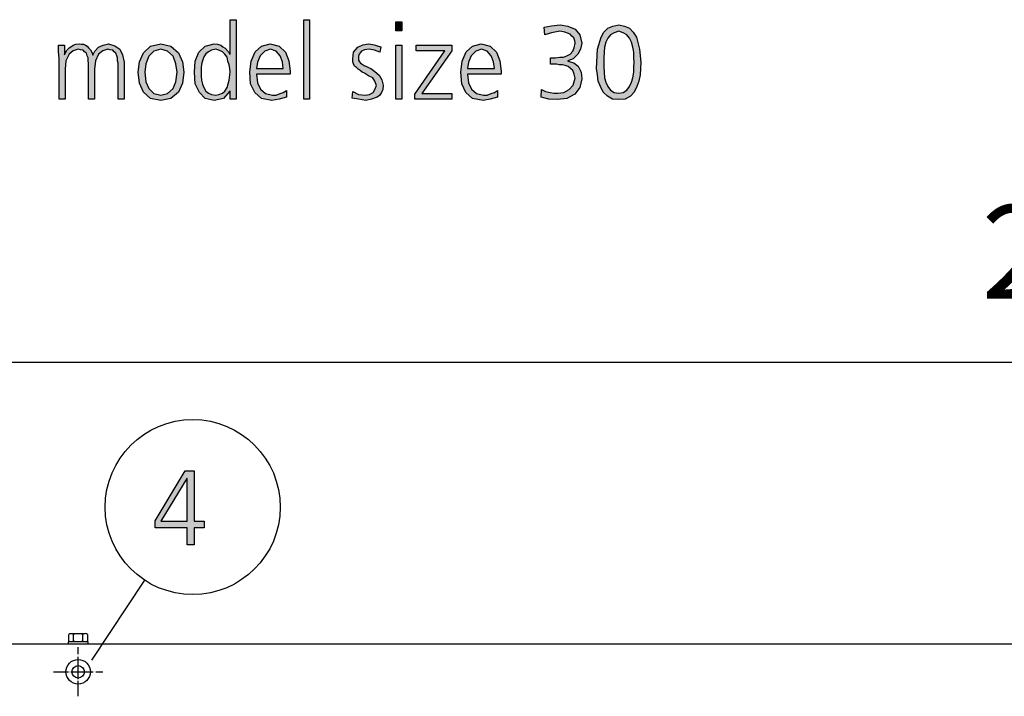
# Model space of a CAD drawing. Units: millimetres. Extents: x 14730 to 26963, y -10183 to -1239.
# Drawn here: x 24719 to 25506, y -7117 to -6576 of the extents above; entities that cross this region are included whole.
import ezdxf

# ---------------------------------------------------------------- set-up
doc = ezdxf.new("R2010")
doc.units = ezdxf.units.MM
doc.linetypes.add('DOT_CENTER', pattern=[14, 12, -1, 0, -1])
doc.layers.add('1', color=7, linetype='Continuous')
doc.styles.add('CONVERTER_18', font='txt.shx', dxfattribs={"width": 0.9})
doc.dimstyles.new('ME10_DIM_31', dxfattribs={"dimtxt": 75, "dimasz": 75, "dimexe": 22.5, "dimexo": 15, "dimgap": 27, "dimtad": 1, "dimdec": 0, "dimdsep": 46, "dimtxsty": 'CONVERTER_18', "dimsah": 1, "dimcen": 0.09, "dimclrd": 6, "dimclre": 6, "dimclrt": 3, "dimadec": 0, "dimazin": 0, "dimtfac": 1, "dimtdec": 4, "dimtix": 1, "dimtmove": 0, "dimatfit": 3, "dimfxl": 1, "dimtolj": 1, "dimtzin": 0, "dimarcsym": 0})

# ---------------------------------------------------------------- blocks, each defined once
blk = doc.blocks.new('*D24')
at = {"layer": '1', "color": 6, "linetype": 'Continuous'}
for p, q in [((24571.27, -7061.48), (24571.27, -6827.38)), ((26571.27, -7061.48), (26571.27, -6827.38)), ((26571.27, -6849.88), (24571.27, -6849.88))]:
    blk.add_line(p, q, dxfattribs=at)
at = {"layer": '1', "color": 6}
for points in [[(24646.27, -6840), (24646.27, -6859.75), (24571.27, -6849.88)], [(26496.27, -6859.75), (26496.27, -6840), (26571.27, -6849.88)]]:
    blk.add_solid(points, dxfattribs=at)
at = {"layer": '1', "color": 3, "insert": (25487.97, -6822.5), "char_height": 75, "attachment_point": 7, "rotation": 0.00014, "line_spacing_factor": 0.454545, "style": 'CONVERTER_18'}
blk.add_mtext('2000', dxfattribs=at)

msp = doc.modelspace()

# ---------------------------------------------------------------- hatches: boundary and pattern name
at = {"layer": '1', "linetype": 'Continuous'}
h = msp.add_hatch(color=3, dxfattribs=at)
h.paths.add_polyline_path([(24892.07, -6639.38), (24887.35, -6639.38), (24887.35, -6632.98), (24886.99, -6632.98), (24881.91, -6638.98), (24874.65, -6640.58), (24867.39, -6638.98), (24862.67, -6634.18), (24859.41, -6626.99), (24858.68, -6617.79), (24859.41, -6609), (24862.31, -6601.8), (24867.39, -6597), (24874.65, -6595.01), (24877.19, -6595.41), (24879.73, -6596.2), (24881.54, -6597.4), (24883.36, -6598.6), (24885.9, -6601.4), (24886.99, -6603.4), (24887.35, -6603.4), (24887.35, -6575.82), (24892.07, -6575.82)])
h.paths.add_polyline_path([(24864.12, -6617.79), (24864.12, -6620.99), (24864.49, -6624.19), (24865.21, -6627.39), (24866.3, -6630.18), (24867.75, -6632.98), (24869.93, -6634.58), (24872.47, -6635.78), (24875.74, -6636.18), (24878.28, -6635.78), (24881.18, -6634.58), (24882.99, -6632.98), (24884.81, -6630.18), (24886.62, -6624.19), (24887.35, -6617.79), (24886.99, -6614.99), (24886.62, -6611.8), (24885.53, -6609), (24884.81, -6605.8), (24882.99, -6603.4), (24881.18, -6601.4), (24878.28, -6600.2), (24875.74, -6599.4), (24872.47, -6600.2), (24869.93, -6601.4), (24867.75, -6603), (24866.3, -6605.4), (24865.21, -6608.6), (24864.49, -6611.4), (24864.12, -6614.59)], flags=16)
for points in [[(24946.14, -6575.82), (24950.86, -6575.82), (24950.86, -6639.38), (24946.14, -6639.38)], [(25024.53, -6584.61), (25019.81, -6584.61), (25019.81, -6577.42), (25024.53, -6577.42)], [(25143.56, -6606.2), (25144.65, -6606.2), (25147.55, -6606.2), (25150.82, -6605.8), (25153.72, -6605.8), (25156.62, -6604.6), (25159.16, -6603.4), (25161.34, -6601), (25162.43, -6598.2), (25163.16, -6594.61), (25162.79, -6592.61), (25162.07, -6590.21), (25160.62, -6589.01), (25159.16, -6587.41), (25154.81, -6585.81), (25150.82, -6585.01), (25144.28, -6586.21), (25138.84, -6587.81), (25138.48, -6581.81), (25144.28, -6580.61), (25151.18, -6579.82), (25157.35, -6581.01), (25163.16, -6583.41), (25166.78, -6587.81), (25168.6, -6594.61), (25167.51, -6599.4), (25165.33, -6603.4), (25161.7, -6607), (25157.35, -6608.6), (25157.35, -6609), (25162.07, -6610.2), (25165.7, -6612.99), (25167.87, -6617.79), (25168.6, -6622.99), (25166.78, -6630.18), (25162.79, -6635.38), (25156.62, -6638.98), (25149, -6639.78), (25142.11, -6639.38), (25135.94, -6637.78), (25136.3, -6631.78), (25139.57, -6633.38), (25143.2, -6634.18), (25146.1, -6634.58), (25149.37, -6634.58), (25154.08, -6634.18), (25158.44, -6631.78), (25161.7, -6628.18), (25163.16, -6622.59), (25162.43, -6619.39), (25161.34, -6616.59), (25159.53, -6614.99), (25157.71, -6613.39), (25155.17, -6612.59), (25152.99, -6611.8), (25150.45, -6611.8), (25148.28, -6611.4), (25143.56, -6611.4)], [(24797.71, -6639.38), (24797.71, -6610.6), (24797.35, -6608.6), (24797.35, -6606.2), (24796.62, -6604.6), (24795.9, -6602.6), (24794.45, -6601.4), (24793.36, -6600.2), (24791.18, -6599.8), (24789.37, -6599.4), (24785.37, -6600.6), (24782.11, -6603.4), (24779.57, -6608.6), (24778.84, -6615.39), (24778.84, -6639.38), (24774.12, -6639.38), (24774.12, -6610.6), (24773.76, -6608.6), (24773.76, -6606.2), (24773.03, -6604.6), (24772.31, -6602.6), (24770.86, -6601.4), (24769.77, -6600.2), (24767.59, -6599.8), (24765.78, -6599.4), (24761.78, -6600.6), (24758.52, -6603.4), (24755.98, -6608.6), (24755.25, -6615.39), (24755.25, -6639.38), (24750.53, -6639.38), (24750.53, -6606.6), (24750.17, -6601.4), (24750.17, -6596.2), (24754.89, -6596.2), (24754.89, -6603.4), (24754.89, -6603.8), (24755.25, -6602.6), (24756.34, -6601), (24757.07, -6599.8), (24758.52, -6598.2), (24759.97, -6597.4), (24761.78, -6596.2), (24763.96, -6595.41), (24766.87, -6595.01), (24768.32, -6595.41), (24770.13, -6595.41), (24771.58, -6596.2), (24773.03, -6597), (24774.12, -6598.2), (24775.57, -6599.8), (24776.66, -6601.8), (24777.39, -6604.2), (24779.2, -6601), (24782.11, -6597.8), (24785.74, -6596.2), (24790.09, -6595.01), (24795.17, -6596.6), (24799.16, -6599.4), (24801.34, -6603.8), (24802.43, -6609.8), (24802.43, -6639.38)], [(24985.33, -6633.38), (24990.05, -6635.78), (24995.49, -6636.18), (24998.76, -6635.78), (25001.66, -6634.18), (25003.12, -6631.78), (25004.2, -6628.58), (25003.12, -6624.99), (25001.3, -6622.19), (24998.03, -6620.59), (24994.77, -6618.59), (24992.95, -6617.79), (24991.14, -6616.59), (24989.69, -6615.39), (24988.24, -6614.19), (24986.78, -6612.99), (24986.06, -6611), (24985.33, -6609.4), (24985.33, -6607), (24986.06, -6601.8), (24989.32, -6597.8), (24993.32, -6595.81), (24998.03, -6595.01), (24999.85, -6595.41), (25002.39, -6595.81), (25004.93, -6596.6), (25007.83, -6597.4), (25007.11, -6601.8), (25002.75, -6600.2), (24998.4, -6599.4), (24994.77, -6599.8), (24992.23, -6601), (24991.14, -6602.2), (24990.41, -6603.4), (24990.05, -6605), (24990.05, -6607), (24990.05, -6608.2), (24990.78, -6609.4), (24991.5, -6610.6), (24992.95, -6611.4), (24994.41, -6612.59), (24996.22, -6613.39), (24998.03, -6614.19), (24999.85, -6614.99), (25003.12, -6617.39), (25006.38, -6620.19), (25008.56, -6623.79), (25009.65, -6628.18), (25009.28, -6631.78), (25008.2, -6634.18), (25006.74, -6636.58), (25004.93, -6637.78), (25000.21, -6639.38), (24995.86, -6640.58), (24990.05, -6639.38), (24984.97, -6638.58)], [(25019.81, -6596.2), (25024.53, -6596.2), (25024.53, -6639.38), (25019.81, -6639.38)], [(25035.05, -6635.38), (25059, -6600.6), (25036.14, -6600.6), (25036.14, -6596.2), (25064.45, -6596.2), (25064.45, -6600.6), (25040.49, -6634.98), (25064.45, -6634.98), (25064.45, -6639.38), (25035.05, -6639.38)]]:
    msp.add_hatch(color=3, dxfattribs=at).paths.add_polyline_path(points)
h = msp.add_hatch(color=3, dxfattribs=at)
h.paths.add_polyline_path([(25197.99, -6579.82), (25202.71, -6581.01), (25206.7, -6582.61), (25209.61, -6585.81), (25212.15, -6589.81), (25214.69, -6599.4), (25215.78, -6609.8), (25215.41, -6614.99), (25215.05, -6619.79), (25213.96, -6624.99), (25212.51, -6629.38), (25210.33, -6633.78), (25207.43, -6636.98), (25203.07, -6639.38), (25197.99, -6639.78), (25192.91, -6639.38), (25188.92, -6636.98), (25185.66, -6633.78), (25183.48, -6629.38), (25181.66, -6624.99), (25180.94, -6619.79), (25180.21, -6614.99), (25180.57, -6609.8), (25180.94, -6599.4), (25183.84, -6589.81), (25186.02, -6585.81), (25189.28, -6582.61), (25193.28, -6581.01)])
h.paths.add_polyline_path([(25197.99, -6585.01), (25194.37, -6586.21), (25191.46, -6587.81), (25189.28, -6590.61), (25187.83, -6593.81), (25186.74, -6597.8), (25186.38, -6601.8), (25186.02, -6606.2), (25186.02, -6609.8), (25186.02, -6613.79), (25186.38, -6617.79), (25186.74, -6622.19), (25187.83, -6625.79), (25189.28, -6629.38), (25191.46, -6632.18), (25194.37, -6634.18), (25197.99, -6634.58), (25201.62, -6634.18), (25204.53, -6632.18), (25206.7, -6629.38), (25208.16, -6625.79), (25209.24, -6622.19), (25209.97, -6617.79), (25209.97, -6613.79), (25210.33, -6609.8), (25209.97, -6606.2), (25209.97, -6601.8), (25209.24, -6597.8), (25208.16, -6593.81), (25206.7, -6590.61), (25204.53, -6587.81), (25201.62, -6586.21)], flags=16)
h = msp.add_hatch(color=3, dxfattribs=at)
h.paths.add_polyline_path([(24813.68, -6617.79), (24814.77, -6609.4), (24818.03, -6602.2), (24823.48, -6597), (24831.82, -6595.01), (24839.81, -6597), (24845.98, -6602.2), (24849.24, -6609.4), (24850.33, -6617.79), (24849.24, -6626.59), (24845.98, -6633.78), (24839.81, -6638.98), (24831.82, -6640.58), (24823.48, -6638.98), (24818.03, -6633.78), (24814.77, -6626.59)])
h.paths.add_polyline_path([(24819.12, -6617.79), (24819.85, -6625.39), (24822.39, -6630.98), (24826.38, -6634.98), (24831.82, -6636.18), (24837.27, -6634.98), (24841.62, -6630.98), (24843.8, -6625.39), (24844.89, -6617.79), (24843.8, -6611), (24841.62, -6605), (24837.27, -6601), (24831.82, -6599.4), (24826.38, -6601), (24822.39, -6605), (24819.85, -6611)], flags=16)
h = msp.add_hatch(color=3, dxfattribs=at)
h.paths.add_polyline_path([(24932.35, -6637.78), (24926.54, -6639.38), (24920.74, -6640.58), (24912.39, -6638.98), (24906.95, -6634.18), (24903.68, -6626.99), (24902.95, -6617.79), (24904.04, -6609), (24907.31, -6601.4), (24912.39, -6597), (24919.28, -6595.01), (24926.54, -6597), (24931.62, -6601.8), (24934.16, -6608.6), (24935.25, -6616.99), (24935.25, -6619.39), (24908.4, -6619.39), (24909.12, -6626.19), (24911.66, -6631.38), (24915.66, -6634.98), (24921.1, -6636.18), (24924, -6636.18), (24927.27, -6634.98), (24929.81, -6634.18), (24932.35, -6632.58)])
h.paths.add_polyline_path([(24929.81, -6614.99), (24929.08, -6609.4), (24927.27, -6604.6), (24924, -6601), (24919.65, -6599.4), (24914.93, -6601), (24911.3, -6604.6), (24909.12, -6609.8), (24908.4, -6614.99)], flags=16)
h = msp.add_hatch(color=3, dxfattribs=at)
h.paths.add_polyline_path([(25101.1, -6637.78), (25095.29, -6639.38), (25089.49, -6640.58), (25081.14, -6638.98), (25075.7, -6634.18), (25072.43, -6626.99), (25071.7, -6617.79), (25072.79, -6609), (25076.06, -6601.4), (25081.14, -6597), (25088.03, -6595.01), (25095.29, -6597), (25100.37, -6601.8), (25102.91, -6608.6), (25104, -6616.99), (25104, -6619.39), (25077.15, -6619.39), (25077.87, -6626.19), (25080.41, -6631.38), (25084.41, -6634.98), (25089.85, -6636.18), (25092.75, -6636.18), (25096.02, -6634.98), (25098.56, -6634.18), (25101.1, -6632.58)])
h.paths.add_polyline_path([(25098.56, -6614.99), (25097.83, -6609.4), (25096.02, -6604.6), (25092.75, -6601), (25088.4, -6599.4), (25083.68, -6601), (25080.05, -6604.6), (25077.87, -6609.8), (25077.15, -6614.99)], flags=16)
h = msp.add_hatch(color=3, dxfattribs=at)
h.paths.add_polyline_path([(24827.26, -6976.63), (24851.21, -6936.65), (24858.47, -6936.65), (24858.47, -6977.03), (24866.45, -6977.03), (24866.45, -6982.22), (24858.47, -6982.22), (24858.47, -6995.82), (24853.03, -6995.82), (24853.03, -6982.22), (24827.26, -6982.22)])
h.paths.add_polyline_path([(24853.03, -6942.65), (24852.66, -6942.65), (24831.98, -6977.03), (24853.03, -6977.03)], flags=16)

# ---------------------------------------------------------------- linework, layer by layer
at = {"color": 6, "linetype": 'Continuous'}
msp.add_circle((24765.77, -7097.38), 9.8, dxfattribs=at)
at = {"color": 2, "linetype": 'Continuous'}
msp.add_circle((24765.77, -7097.38), 5, dxfattribs=at)
at = {"layer": '1', "color": 3, "linetype": 'Continuous'}
for p, q in [((24887.35, -6575.82), (24892.07, -6575.82)), ((24887.35, -6603.4), (24887.35, -6575.82)), ((24892.07, -6575.82), (24892.07, -6639.38)), ((24946.14, -6639.38), (24946.14, -6575.82)), ((24946.14, -6575.82), (24950.86, -6575.82)), ((24950.86, -6575.82), (24950.86, -6639.38)), ((25019.81, -6577.42), (25024.53, -6577.42)), ((25019.81, -6584.61), (25019.81, -6577.42)), ((25024.53, -6577.42), (25024.53, -6584.61)), ((25138.48, -6581.81), (25144.28, -6580.61)), ((25138.84, -6587.81), (25138.48, -6581.81)), ((25144.28, -6580.61), (25151.18, -6579.82)), ((25151.18, -6579.82), (25157.35, -6581.01)), ((25157.35, -6581.01), (25163.16, -6583.41)), ((25189.28, -6582.61), (25193.28, -6581.01)), ((25193.28, -6581.01), (25197.99, -6579.82)), ((25197.99, -6579.82), (25202.71, -6581.01)), ((25202.71, -6581.01), (25206.7, -6582.61)), ((25024.53, -6584.61), (25019.81, -6584.61)), ((25144.28, -6586.21), (25138.84, -6587.81)), ((25150.82, -6585.01), (25144.28, -6586.21)), ((25154.81, -6585.81), (25150.82, -6585.01)), ((25159.16, -6587.41), (25154.81, -6585.81)), ((25160.62, -6589.01), (25159.16, -6587.41)), ((25162.07, -6590.21), (25160.62, -6589.01)), ((25163.16, -6583.41), (25166.78, -6587.81)), ((25166.78, -6587.81), (25168.6, -6594.61)), ((25180.94, -6599.4), (25183.84, -6589.81)), ((25183.84, -6589.81), (25186.02, -6585.81)), ((25186.02, -6585.81), (25189.28, -6582.61)), ((25191.46, -6587.81), (25189.28, -6590.61)), ((25194.37, -6586.21), (25191.46, -6587.81)), ((25197.99, -6585.01), (25194.37, -6586.21)), ((25201.62, -6586.21), (25197.99, -6585.01)), ((25204.53, -6587.81), (25201.62, -6586.21)), ((25206.7, -6590.61), (25204.53, -6587.81)), ((25206.7, -6582.61), (25209.61, -6585.81)), ((25209.61, -6585.81), (25212.15, -6589.81)), ((25212.15, -6589.81), (25214.69, -6599.4)), ((24750.17, -6596.2), (24754.89, -6596.2)), ((24750.17, -6601.4), (24750.17, -6596.2)), ((24754.89, -6596.2), (24754.89, -6603.4)), ((24758.52, -6598.2), (24759.97, -6597.4)), ((24759.97, -6597.4), (24761.78, -6596.2)), ((24761.78, -6596.2), (24763.96, -6595.41)), ((24763.96, -6595.41), (24766.87, -6595.01)), ((24766.87, -6595.01), (24768.32, -6595.41)), ((24768.32, -6595.41), (24770.13, -6595.41)), ((24770.13, -6595.41), (24771.58, -6596.2)), ((24771.58, -6596.2), (24773.03, -6597)), ((24773.03, -6597), (24774.12, -6598.2)), ((24782.11, -6597.8), (24785.74, -6596.2)), ((24785.74, -6596.2), (24790.09, -6595.01)), ((24790.09, -6595.01), (24795.17, -6596.6)), ((24795.17, -6596.6), (24799.16, -6599.4)), ((24818.03, -6602.2), (24823.48, -6597)), ((24823.48, -6597), (24831.82, -6595.01)), ((24831.82, -6595.01), (24839.81, -6597)), ((24839.81, -6597), (24845.98, -6602.2)), ((24862.31, -6601.8), (24867.39, -6597)), ((24867.39, -6597), (24874.65, -6595.01)), ((24874.65, -6595.01), (24877.19, -6595.41)), ((24877.19, -6595.41), (24879.73, -6596.2)), ((24879.73, -6596.2), (24881.54, -6597.4)), ((24881.54, -6597.4), (24883.36, -6598.6)), ((24907.31, -6601.4), (24912.39, -6597)), ((24912.39, -6597), (24919.28, -6595.01)), ((24919.28, -6595.01), (24926.54, -6597)), ((24926.54, -6597), (24931.62, -6601.8)), ((24989.32, -6597.8), (24993.32, -6595.81)), ((24993.32, -6595.81), (24998.03, -6595.01)), ((24998.03, -6595.01), (24999.85, -6595.41)), ((24999.85, -6595.41), (25002.39, -6595.81)), ((25002.39, -6595.81), (25004.93, -6596.6)), ((25004.93, -6596.6), (25007.83, -6597.4)), ((25007.83, -6597.4), (25007.11, -6601.8)), ((25019.81, -6639.38), (25019.81, -6596.2)), ((25019.81, -6596.2), (25024.53, -6596.2)), ((25024.53, -6596.2), (25024.53, -6639.38)), ((25036.14, -6596.2), (25064.45, -6596.2)), ((25036.14, -6600.6), (25036.14, -6596.2)), ((25064.45, -6596.2), (25064.45, -6600.6)), ((25076.06, -6601.4), (25081.14, -6597)), ((25081.14, -6597), (25088.03, -6595.01)), ((25088.03, -6595.01), (25095.29, -6597)), ((25095.29, -6597), (25100.37, -6601.8)), ((25162.79, -6592.61), (25162.07, -6590.21)), ((25162.43, -6598.2), (25163.16, -6594.61)), ((25163.16, -6594.61), (25162.79, -6592.61)), ((25168.6, -6594.61), (25167.51, -6599.4)), ((25187.83, -6593.81), (25186.74, -6597.8)), ((25189.28, -6590.61), (25187.83, -6593.81)), ((25208.16, -6593.81), (25206.7, -6590.61)), ((25209.24, -6597.8), (25208.16, -6593.81)), ((24750.53, -6606.6), (24750.17, -6601.4)), ((24754.89, -6603.8), (24755.25, -6602.6)), ((24754.89, -6603.4), (24754.89, -6603.8)), ((24755.25, -6602.6), (24756.34, -6601)), ((24758.52, -6603.4), (24755.98, -6608.6)), ((24756.34, -6601), (24757.07, -6599.8)), ((24757.07, -6599.8), (24758.52, -6598.2)), ((24761.78, -6600.6), (24758.52, -6603.4)), ((24765.78, -6599.4), (24761.78, -6600.6)), ((24767.59, -6599.8), (24765.78, -6599.4)), ((24769.77, -6600.2), (24767.59, -6599.8)), ((24770.86, -6601.4), (24769.77, -6600.2)), ((24772.31, -6602.6), (24770.86, -6601.4)), ((24773.03, -6604.6), (24772.31, -6602.6)), ((24773.76, -6606.2), (24773.03, -6604.6)), ((24774.12, -6598.2), (24775.57, -6599.8)), ((24775.57, -6599.8), (24776.66, -6601.8)), ((24776.66, -6601.8), (24777.39, -6604.2)), ((24777.39, -6604.2), (24779.2, -6601)), ((24779.2, -6601), (24782.11, -6597.8)), ((24782.11, -6603.4), (24779.57, -6608.6)), ((24785.37, -6600.6), (24782.11, -6603.4)), ((24789.37, -6599.4), (24785.37, -6600.6)), ((24791.18, -6599.8), (24789.37, -6599.4)), ((24793.36, -6600.2), (24791.18, -6599.8)), ((24794.45, -6601.4), (24793.36, -6600.2)), ((24795.9, -6602.6), (24794.45, -6601.4)), ((24796.62, -6604.6), (24795.9, -6602.6)), ((24797.35, -6606.2), (24796.62, -6604.6)), ((24799.16, -6599.4), (24801.34, -6603.8)), ((24801.34, -6603.8), (24802.43, -6609.8)), ((24814.77, -6609.4), (24818.03, -6602.2)), ((24822.39, -6605), (24819.85, -6611)), ((24826.38, -6601), (24822.39, -6605)), ((24831.82, -6599.4), (24826.38, -6601)), ((24837.27, -6601), (24831.82, -6599.4)), ((24841.62, -6605), (24837.27, -6601)), ((24843.8, -6611), (24841.62, -6605)), ((24845.98, -6602.2), (24849.24, -6609.4)), ((24859.41, -6609), (24862.31, -6601.8)), ((24866.3, -6605.4), (24865.21, -6608.6)), ((24867.75, -6603), (24866.3, -6605.4)), ((24869.93, -6601.4), (24867.75, -6603)), ((24872.47, -6600.2), (24869.93, -6601.4)), ((24875.74, -6599.4), (24872.47, -6600.2)), ((24878.28, -6600.2), (24875.74, -6599.4)), ((24881.18, -6601.4), (24878.28, -6600.2)), ((24882.99, -6603.4), (24881.18, -6601.4)), ((24884.81, -6605.8), (24882.99, -6603.4)), ((24883.36, -6598.6), (24885.9, -6601.4)), ((24885.9, -6601.4), (24886.99, -6603.4)), ((24886.99, -6603.4), (24887.35, -6603.4)), ((24904.04, -6609), (24907.31, -6601.4)), ((24911.3, -6604.6), (24909.12, -6609.8)), ((24914.93, -6601), (24911.3, -6604.6)), ((24919.65, -6599.4), (24914.93, -6601)), ((24924, -6601), (24919.65, -6599.4)), ((24927.27, -6604.6), (24924, -6601)), ((24929.08, -6609.4), (24927.27, -6604.6)), ((24931.62, -6601.8), (24934.16, -6608.6)), ((24985.33, -6607), (24986.06, -6601.8)), ((24986.06, -6601.8), (24989.32, -6597.8)), ((24990.41, -6603.4), (24990.05, -6605)), ((24990.05, -6605), (24990.05, -6607)), ((24991.14, -6602.2), (24990.41, -6603.4)), ((24992.23, -6601), (24991.14, -6602.2)), ((24994.77, -6599.8), (24992.23, -6601)), ((24998.4, -6599.4), (24994.77, -6599.8)), ((25002.75, -6600.2), (24998.4, -6599.4)), ((25007.11, -6601.8), (25002.75, -6600.2)), ((25035.05, -6635.38), (25059, -6600.6)), ((25059, -6600.6), (25036.14, -6600.6)), ((25064.45, -6600.6), (25040.49, -6634.98)), ((25072.79, -6609), (25076.06, -6601.4)), ((25080.05, -6604.6), (25077.87, -6609.8)), ((25083.68, -6601), (25080.05, -6604.6)), ((25088.4, -6599.4), (25083.68, -6601)), ((25092.75, -6601), (25088.4, -6599.4)), ((25096.02, -6604.6), (25092.75, -6601)), ((25097.83, -6609.4), (25096.02, -6604.6)), ((25100.37, -6601.8), (25102.91, -6608.6)), ((25153.72, -6605.8), (25156.62, -6604.6)), ((25156.62, -6604.6), (25159.16, -6603.4)), ((25159.16, -6603.4), (25161.34, -6601)), ((25161.34, -6601), (25162.43, -6598.2)), ((25165.33, -6603.4), (25161.7, -6607)), ((25167.51, -6599.4), (25165.33, -6603.4)), ((25180.57, -6609.8), (25180.94, -6599.4)), ((25186.38, -6601.8), (25186.02, -6606.2)), ((25186.74, -6597.8), (25186.38, -6601.8)), ((25209.97, -6601.8), (25209.24, -6597.8)), ((25209.97, -6606.2), (25209.97, -6601.8)), ((25214.69, -6599.4), (25215.78, -6609.8)), ((24750.53, -6639.38), (24750.53, -6606.6)), ((24755.98, -6608.6), (24755.25, -6615.39)), ((24773.76, -6608.6), (24773.76, -6606.2)), ((24774.12, -6610.6), (24773.76, -6608.6)), ((24774.12, -6639.38), (24774.12, -6610.6)), ((24779.57, -6608.6), (24778.84, -6615.39)), ((24797.35, -6608.6), (24797.35, -6606.2)), ((24797.71, -6610.6), (24797.35, -6608.6)), ((24797.71, -6639.38), (24797.71, -6610.6)), ((24802.43, -6609.8), (24802.43, -6639.38)), ((24813.68, -6617.79), (24814.77, -6609.4)), ((24819.85, -6611), (24819.12, -6617.79)), ((24844.89, -6617.79), (24843.8, -6611)), ((24849.24, -6609.4), (24850.33, -6617.79)), ((24858.68, -6617.79), (24859.41, -6609)), ((24864.49, -6611.4), (24864.12, -6614.59)), ((24865.21, -6608.6), (24864.49, -6611.4)), ((24885.53, -6609), (24884.81, -6605.8)), ((24886.62, -6611.8), (24885.53, -6609)), ((24886.99, -6614.99), (24886.62, -6611.8)), ((24902.95, -6617.79), (24904.04, -6609)), ((24909.12, -6609.8), (24908.4, -6614.99)), ((24929.81, -6614.99), (24929.08, -6609.4)), ((24934.16, -6608.6), (24935.25, -6616.99)), ((24985.33, -6609.4), (24985.33, -6607)), ((24986.06, -6611), (24985.33, -6609.4)), ((24986.78, -6612.99), (24986.06, -6611)), ((24988.24, -6614.19), (24986.78, -6612.99)), ((24990.05, -6607), (24990.05, -6608.2)), ((24990.05, -6608.2), (24990.78, -6609.4)), ((24990.78, -6609.4), (24991.5, -6610.6)), ((24991.5, -6610.6), (24992.95, -6611.4)), ((24992.95, -6611.4), (24994.41, -6612.59)), ((24994.41, -6612.59), (24996.22, -6613.39)), ((24996.22, -6613.39), (24998.03, -6614.19)), ((25071.7, -6617.79), (25072.79, -6609)), ((25077.87, -6609.8), (25077.15, -6614.99)), ((25098.56, -6614.99), (25097.83, -6609.4)), ((25102.91, -6608.6), (25104, -6616.99)), ((25143.56, -6611.4), (25143.56, -6606.2)), ((25143.56, -6606.2), (25144.65, -6606.2)), ((25148.28, -6611.4), (25143.56, -6611.4)), ((25144.65, -6606.2), (25147.55, -6606.2)), ((25147.55, -6606.2), (25150.82, -6605.8)), ((25150.45, -6611.8), (25148.28, -6611.4)), ((25152.99, -6611.8), (25150.45, -6611.8)), ((25150.82, -6605.8), (25153.72, -6605.8)), ((25155.17, -6612.59), (25152.99, -6611.8)), ((25157.71, -6613.39), (25155.17, -6612.59)), ((25161.7, -6607), (25157.35, -6608.6)), ((25157.35, -6608.6), (25157.35, -6609)), ((25157.35, -6609), (25162.07, -6610.2)), ((25159.53, -6614.99), (25157.71, -6613.39)), ((25162.07, -6610.2), (25165.7, -6612.99)), ((25165.7, -6612.99), (25167.87, -6617.79)), ((25180.21, -6614.99), (25180.57, -6609.8)), ((25186.02, -6606.2), (25186.02, -6609.8)), ((25186.02, -6609.8), (25186.02, -6613.79)), ((25210.33, -6609.8), (25209.97, -6606.2)), ((25209.97, -6613.79), (25210.33, -6609.8)), ((25215.78, -6609.8), (25215.41, -6614.99)), ((24755.25, -6615.39), (24755.25, -6639.38)), ((24778.84, -6615.39), (24778.84, -6639.38)), ((24814.77, -6626.59), (24813.68, -6617.79)), ((24819.12, -6617.79), (24819.85, -6625.39)), ((24843.8, -6625.39), (24844.89, -6617.79)), ((24850.33, -6617.79), (24849.24, -6626.59)), ((24859.41, -6626.99), (24858.68, -6617.79)), ((24864.12, -6614.59), (24864.12, -6617.79)), ((24864.12, -6617.79), (24864.12, -6620.99)), ((24864.12, -6620.99), (24864.49, -6624.19)), ((24886.62, -6624.19), (24887.35, -6617.79)), ((24887.35, -6617.79), (24886.99, -6614.99)), ((24903.68, -6626.99), (24902.95, -6617.79)), ((24908.4, -6614.99), (24929.81, -6614.99)), ((24908.4, -6619.39), (24909.12, -6626.19)), ((24935.25, -6619.39), (24908.4, -6619.39)), ((24935.25, -6616.99), (24935.25, -6619.39)), ((24989.69, -6615.39), (24988.24, -6614.19)), ((24991.14, -6616.59), (24989.69, -6615.39)), ((24992.95, -6617.79), (24991.14, -6616.59)), ((24994.77, -6618.59), (24992.95, -6617.79)), ((24998.03, -6620.59), (24994.77, -6618.59)), ((24998.03, -6614.19), (24999.85, -6614.99)), ((25001.3, -6622.19), (24998.03, -6620.59)), ((24999.85, -6614.99), (25003.12, -6617.39)), ((25003.12, -6617.39), (25006.38, -6620.19)), ((25006.38, -6620.19), (25008.56, -6623.79)), ((25072.43, -6626.99), (25071.7, -6617.79)), ((25077.15, -6614.99), (25098.56, -6614.99)), ((25077.15, -6619.39), (25077.87, -6626.19)), ((25104, -6619.39), (25077.15, -6619.39)), ((25104, -6616.99), (25104, -6619.39)), ((25161.34, -6616.59), (25159.53, -6614.99)), ((25162.43, -6619.39), (25161.34, -6616.59)), ((25163.16, -6622.59), (25162.43, -6619.39)), ((25167.87, -6617.79), (25168.6, -6622.99)), ((25180.94, -6619.79), (25180.21, -6614.99)), ((25181.66, -6624.99), (25180.94, -6619.79)), ((25186.02, -6613.79), (25186.38, -6617.79)), ((25186.38, -6617.79), (25186.74, -6622.19)), ((25209.24, -6622.19), (25209.97, -6617.79)), ((25209.97, -6617.79), (25209.97, -6613.79)), ((25215.05, -6619.79), (25213.96, -6624.99)), ((25215.41, -6614.99), (25215.05, -6619.79)), ((24818.03, -6633.78), (24814.77, -6626.59)), ((24819.85, -6625.39), (24822.39, -6630.98)), ((24841.62, -6630.98), (24843.8, -6625.39)), ((24849.24, -6626.59), (24845.98, -6633.78)), ((24862.67, -6634.18), (24859.41, -6626.99)), ((24864.49, -6624.19), (24865.21, -6627.39)), ((24865.21, -6627.39), (24866.3, -6630.18)), ((24884.81, -6630.18), (24886.62, -6624.19)), ((24906.95, -6634.18), (24903.68, -6626.99)), ((24909.12, -6626.19), (24911.66, -6631.38)), ((25003.12, -6624.99), (25001.3, -6622.19)), ((25004.2, -6628.58), (25003.12, -6624.99)), ((25003.12, -6631.78), (25004.2, -6628.58)), ((25008.56, -6623.79), (25009.65, -6628.18)), ((25009.65, -6628.18), (25009.28, -6631.78)), ((25075.7, -6634.18), (25072.43, -6626.99)), ((25077.87, -6626.19), (25080.41, -6631.38)), ((25158.44, -6631.78), (25161.7, -6628.18)), ((25161.7, -6628.18), (25163.16, -6622.59)), ((25168.6, -6622.99), (25166.78, -6630.18)), ((25183.48, -6629.38), (25181.66, -6624.99)), ((25186.74, -6622.19), (25187.83, -6625.79)), ((25187.83, -6625.79), (25189.28, -6629.38)), ((25206.7, -6629.38), (25208.16, -6625.79)), ((25208.16, -6625.79), (25209.24, -6622.19)), ((25213.96, -6624.99), (25212.51, -6629.38)), ((24823.48, -6638.98), (24818.03, -6633.78)), ((24822.39, -6630.98), (24826.38, -6634.98)), ((24826.38, -6634.98), (24831.82, -6636.18)), ((24831.82, -6636.18), (24837.27, -6634.98)), ((24837.27, -6634.98), (24841.62, -6630.98)), ((24845.98, -6633.78), (24839.81, -6638.98)), ((24867.39, -6638.98), (24862.67, -6634.18)), ((24866.3, -6630.18), (24867.75, -6632.98)), ((24867.75, -6632.98), (24869.93, -6634.58)), ((24869.93, -6634.58), (24872.47, -6635.78)), ((24872.47, -6635.78), (24875.74, -6636.18)), ((24875.74, -6636.18), (24878.28, -6635.78)), ((24878.28, -6635.78), (24881.18, -6634.58)), ((24881.18, -6634.58), (24882.99, -6632.98)), ((24886.99, -6632.98), (24881.91, -6638.98)), ((24882.99, -6632.98), (24884.81, -6630.18)), ((24887.35, -6632.98), (24886.99, -6632.98)), ((24887.35, -6639.38), (24887.35, -6632.98)), ((24912.39, -6638.98), (24906.95, -6634.18)), ((24911.66, -6631.38), (24915.66, -6634.98)), ((24915.66, -6634.98), (24921.1, -6636.18)), ((24921.1, -6636.18), (24924, -6636.18)), ((24924, -6636.18), (24927.27, -6634.98)), ((24927.27, -6634.98), (24929.81, -6634.18)), ((24929.81, -6634.18), (24932.35, -6632.58)), ((24932.35, -6632.58), (24932.35, -6637.78)), ((24984.97, -6638.58), (24985.33, -6633.38)), ((24985.33, -6633.38), (24990.05, -6635.78)), ((24990.05, -6635.78), (24995.49, -6636.18)), ((24995.49, -6636.18), (24998.76, -6635.78)), ((24998.76, -6635.78), (25001.66, -6634.18)), ((25001.66, -6634.18), (25003.12, -6631.78)), ((25006.74, -6636.58), (25004.93, -6637.78)), ((25008.2, -6634.18), (25006.74, -6636.58)), ((25009.28, -6631.78), (25008.2, -6634.18)), ((25035.05, -6639.38), (25035.05, -6635.38)), ((25040.49, -6634.98), (25064.45, -6634.98)), ((25064.45, -6634.98), (25064.45, -6639.38)), ((25081.14, -6638.98), (25075.7, -6634.18)), ((25080.41, -6631.38), (25084.41, -6634.98)), ((25084.41, -6634.98), (25089.85, -6636.18)), ((25089.85, -6636.18), (25092.75, -6636.18)), ((25092.75, -6636.18), (25096.02, -6634.98)), ((25096.02, -6634.98), (25098.56, -6634.18)), ((25098.56, -6634.18), (25101.1, -6632.58)), ((25101.1, -6632.58), (25101.1, -6637.78)), ((25135.94, -6637.78), (25136.3, -6631.78)), ((25136.3, -6631.78), (25139.57, -6633.38)), ((25139.57, -6633.38), (25143.2, -6634.18)), ((25143.2, -6634.18), (25146.1, -6634.58)), ((25146.1, -6634.58), (25149.37, -6634.58)), ((25149.37, -6634.58), (25154.08, -6634.18)), ((25154.08, -6634.18), (25158.44, -6631.78)), ((25162.79, -6635.38), (25156.62, -6638.98)), ((25166.78, -6630.18), (25162.79, -6635.38)), ((25185.66, -6633.78), (25183.48, -6629.38)), ((25188.92, -6636.98), (25185.66, -6633.78)), ((25192.91, -6639.38), (25188.92, -6636.98)), ((25189.28, -6629.38), (25191.46, -6632.18)), ((25191.46, -6632.18), (25194.37, -6634.18)), ((25194.37, -6634.18), (25197.99, -6634.58)), ((25197.99, -6634.58), (25201.62, -6634.18)), ((25201.62, -6634.18), (25204.53, -6632.18)), ((25207.43, -6636.98), (25203.07, -6639.38)), ((25204.53, -6632.18), (25206.7, -6629.38)), ((25210.33, -6633.78), (25207.43, -6636.98)), ((25212.51, -6629.38), (25210.33, -6633.78)), ((24755.25, -6639.38), (24750.53, -6639.38)), ((24778.84, -6639.38), (24774.12, -6639.38)), ((24802.43, -6639.38), (24797.71, -6639.38)), ((24831.82, -6640.58), (24823.48, -6638.98)), ((24839.81, -6638.98), (24831.82, -6640.58)), ((24874.65, -6640.58), (24867.39, -6638.98)), ((24881.91, -6638.98), (24874.65, -6640.58)), ((24892.07, -6639.38), (24887.35, -6639.38)), ((24920.74, -6640.58), (24912.39, -6638.98)), ((24926.54, -6639.38), (24920.74, -6640.58)), ((24932.35, -6637.78), (24926.54, -6639.38)), ((24950.86, -6639.38), (24946.14, -6639.38)), ((24990.05, -6639.38), (24984.97, -6638.58)), ((24995.86, -6640.58), (24990.05, -6639.38)), ((25000.21, -6639.38), (24995.86, -6640.58)), ((25004.93, -6637.78), (25000.21, -6639.38)), ((25024.53, -6639.38), (25019.81, -6639.38)), ((25064.45, -6639.38), (25035.05, -6639.38)), ((25089.49, -6640.58), (25081.14, -6638.98)), ((25095.29, -6639.38), (25089.49, -6640.58)), ((25101.1, -6637.78), (25095.29, -6639.38)), ((25142.11, -6639.38), (25135.94, -6637.78)), ((25149, -6639.78), (25142.11, -6639.38)), ((25156.62, -6638.98), (25149, -6639.78)), ((25197.99, -6639.78), (25192.91, -6639.38)), ((25203.07, -6639.38), (25197.99, -6639.78)), ((24827.26, -6976.63), (24851.21, -6936.65)), ((24852.66, -6942.65), (24831.98, -6977.03)), ((24851.21, -6936.65), (24858.47, -6936.65)), ((24853.03, -6942.65), (24852.66, -6942.65)), ((24853.03, -6977.03), (24853.03, -6942.65)), ((24858.47, -6936.65), (24858.47, -6977.03)), ((24827.26, -6982.22), (24827.26, -6976.63)), ((24853.03, -6982.22), (24827.26, -6982.22)), ((24831.98, -6977.03), (24853.03, -6977.03)), ((24853.03, -6995.82), (24853.03, -6982.22)), ((24858.47, -6977.03), (24866.45, -6977.03)), ((24858.47, -6982.22), (24858.47, -6995.82)), ((24866.45, -6982.22), (24858.47, -6982.22)), ((24866.45, -6977.03), (24866.45, -6982.22)), ((24858.47, -6995.82), (24853.03, -6995.82)), ((24601.27, -7074.88), (26541.27, -7074.88))]:
    msp.add_line(p, q, dxfattribs=at)
at = {"layer": '1', "color": 6, "linetype": 'Continuous'}
for p, q in [((24818.79, -7024.03), (24776.44, -7088.16)), ((24758.27, -7072.7), (24758.27, -7067.45)), ((24771.39, -7066.88), (24760.15, -7066.88)), ((24762.03, -7072.7), (24762.03, -7067.45)), ((24769.51, -7072.7), (24769.51, -7067.45)), ((24773.27, -7067.45), (24773.27, -7072.7)), ((24773.77, -7073.28), (24757.77, -7073.28)), ((24757.77, -7073.28), (24757.77, -7074.88)), ((24773.77, -7074.88), (24773.77, -7073.28))]:
    msp.add_line(p, q, dxfattribs=at)
at = {"layer": '1', "color": 6, "linetype": 'DOT_CENTER'}
for p, q in [((24765.77, -7097.38), (24765.77, -7077.78)), ((24746.17, -7097.38), (24765.77, -7097.38)), ((24765.77, -7097.38), (24785.37, -7097.38)), ((24765.77, -7116.98), (24765.77, -7097.38))]:
    msp.add_line(p, q, dxfattribs=at)
at = {"layer": '1', "color": 6, "linetype": 'Continuous'}
msp.add_circle((24857.37, -6965.61), 70, dxfattribs=at)
for centre, radius, start, end in [((24760.15, -7070.22), 3.34, 55.78108, 124.21892), ((24765.77, -7079.3), 12.42, 72.4715, 107.5285), ((24771.39, -7070.22), 3.35, 55.83693, 124.16307), ((24760.15, -7069.95), 3.33, 235.64565, 304.35435), ((24765.77, -7060.86), 12.41, 252.4565, 287.5435), ((24771.39, -7069.93), 3.35, 235.83849, 304.16151)]:
    msp.add_arc(centre, radius, start, end, dxfattribs=at)

# ---------------------------------------------------------------- dimensions: what is measured, and where the dimension line sits
at = {"layer": '1'}
dim = msp.add_linear_dim(base=(26571.27, -6849.88), p1=(24571.27, -7076.48), p2=(26571.27, -7076.48), dimstyle='ME10_DIM_31', dxfattribs=at)
dim.commit()
dim.dimension.update_dxf_attribs({"geometry": '*D24', "text_midpoint": (25571.27, -6794.32), "text_rotation": 0.00014})

doc.saveas('drawing.dxf')
